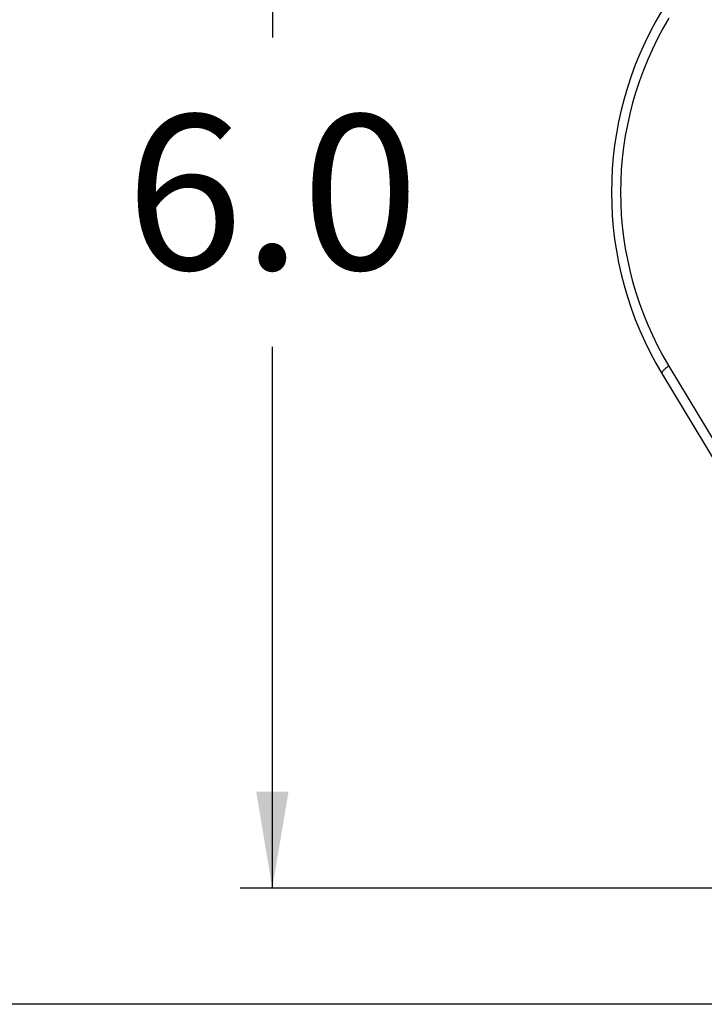
# Model space of a CAD drawing. Units: inches. Extents: x 0.5 to 33.5, y 0.5 to 21.5.
# Drawn here: x 7.8 to 9.1, y 4.5 to 6.4 of the extents above; entities that cross this region are included whole.
import ezdxf

# ---------------------------------------------------------------- set-up
doc = ezdxf.new("R2010")
doc.units = ezdxf.units.IN
doc.header["$LTSCALE"] = 1.87
doc.header["$MEASUREMENT"] = 0
doc.layers.get('0').update_dxf_attribs({"linetype": 'CONTINUOUS'})
doc.styles.get("Standard").update_dxf_attribs({"font": 'trium.ttf'})
doc.dimstyles.new('DIMSTYLE_1', dxfattribs={"dimtxt": 0.3, "dimasz": 0.1875, "dimexe": 0.0625, "dimexo": 0.0625, "dimgap": 0.15, "dimtad": 0, "dimtih": 1, "dimtoh": 1, "dimdec": 1, "dimlfac": 2.222222, "dimzin": 0, "dimdsep": 46, "dimtxsty": 'STANDARD', "dimblk": '_FILLED', "dimblk1": '_FILLED', "dimblk2": '_FILLED', "dimcen": 0.09, "dimadec": 0, "dimazin": 0, "dimtp": 0.005, "dimtm": 0.005, "dimtfac": 1, "dimtdec": 1, "dimtofl": 0, "dimtmove": 0, "dimatfit": 3, "dimldrblk": '_FILLED', "dimfxl": 1, "dimtolj": 1, "dimtzin": 0, "dimarcsym": 0})

# ---------------------------------------------------------------- blocks, each defined once
blk = doc.blocks.new('_FILLED')
at = {"color": 0, "linetype": 'BYBLOCK'}
blk.add_solid([(0, 0), (-1, 0.167), (-1, -0.167)], dxfattribs=at)
blk = doc.blocks.new('*D2')
at = {"color": 2, "linetype": 'CONTINUOUS'}
for p, q in [((11.3142, 7.3908), (8.2368, 7.3908)), ((8.2993, 7.3908), (8.2993, 6.3408)), ((8.2993, 4.6908), (8.2993, 5.7408)), ((11.3142, 4.6908), (8.2368, 4.6908))]:
    blk.add_line(p, q, dxfattribs=at)
at = {"color": 2, "linetype": 'CONTINUOUS', "xscale": 0.1875, "yscale": 0.1875, "zscale": 0.1875}
for p, rotation in [((8.2993, 7.3908), 90), ((8.2993, 4.6908), 270)]:
    blk.add_blockref('_FILLED', p, dxfattribs=dict(at, rotation=rotation))
at = {"color": 2, "linetype": 'CONTINUOUS', "insert": (8.2993, 6.1908), "char_height": 0.3, "width": 0.583333, "attachment_point": 2, "line_spacing_factor": 0.9}
blk.add_mtext('6.0', dxfattribs=at)
blk = doc.blocks.new('*D6')
at = {"color": 2, "linetype": 'CONTINUOUS'}
for p, q in [((11.0127, 7.6158), (6.6994, 7.6158)), ((6.7619, 7.6158), (6.7619, 6.3408)), ((6.7619, 4.4658), (6.7619, 5.7408)), ((11.0127, 4.4658), (6.6994, 4.4658))]:
    blk.add_line(p, q, dxfattribs=at)
at = {"color": 2, "linetype": 'CONTINUOUS', "xscale": 0.1875, "yscale": 0.1875, "zscale": 0.1875}
for p, rotation in [((6.7619, 7.6158), 90), ((6.7619, 4.4658), 270)]:
    blk.add_blockref('_FILLED', p, dxfattribs=dict(at, rotation=rotation))
at = {"color": 2, "linetype": 'CONTINUOUS', "insert": (6.7619, 6.1908), "char_height": 0.3, "width": 0.583333, "attachment_point": 2, "line_spacing_factor": 0.9}
blk.add_mtext('7.0', dxfattribs=at)

msp = doc.modelspace()

# ---------------------------------------------------------------- linework, layer by layer
at = {"color": 7, "linetype": 'CONTINUOUS'}
for p, q in [((9.0679, 5.7036), (9.3387, 5.2531)), ((9.0545, 5.689), (9.4469, 5.0362))]:
    msp.add_line(p, q, dxfattribs=at)
for centre, radius, start, end in [((9.6397, 6.0408), 0.6829, 148.9899, 211.0101), ((9.6289, 6.0408), 0.6545, 148.9901, 211.0099)]:
    msp.add_arc(centre, radius, start, end, dxfattribs=at)
msp.add_open_spline([(9.0679, 5.7036), (9.0668, 5.7029), (9.0647, 5.7013), (9.0618, 5.699), (9.0593, 5.6969), (9.0573, 5.6948), (9.0559, 5.6932), (9.0551, 5.6921), (9.0544, 5.6909), (9.0541, 5.6897), (9.0545, 5.689)], degree=3, knots=[0, 0, 0, 0, 0.196432, 0.378667, 0.541977, 0.683112, 0.799588, 0.848177, 0.890269, 1, 1, 1, 1], dxfattribs=at)

# ---------------------------------------------------------------- dimensions: what is measured, and where the dimension line sits
at = {"color": 2, "linetype": 'CONTINUOUS'}
for base, p1, p2, picture, middle in [((6.7619, 4.4658), (11.0752, 7.6158), (11.0752, 4.4658), '*D6', (6.7653, 6.0358)), ((8.2993, 4.6908), (11.3767, 7.3908), (11.3767, 4.6908), '*D2', (8.3027, 6.0358))]:
    dim = msp.add_linear_dim(base=base, p1=p1, p2=p2, angle=270, dimstyle='DIMSTYLE_1', dxfattribs=at)
    dim.commit()
    dim.dimension.update_dxf_attribs({"geometry": picture, "text_midpoint": middle, "dimtype": 160})

doc.saveas('drawing.dxf')
